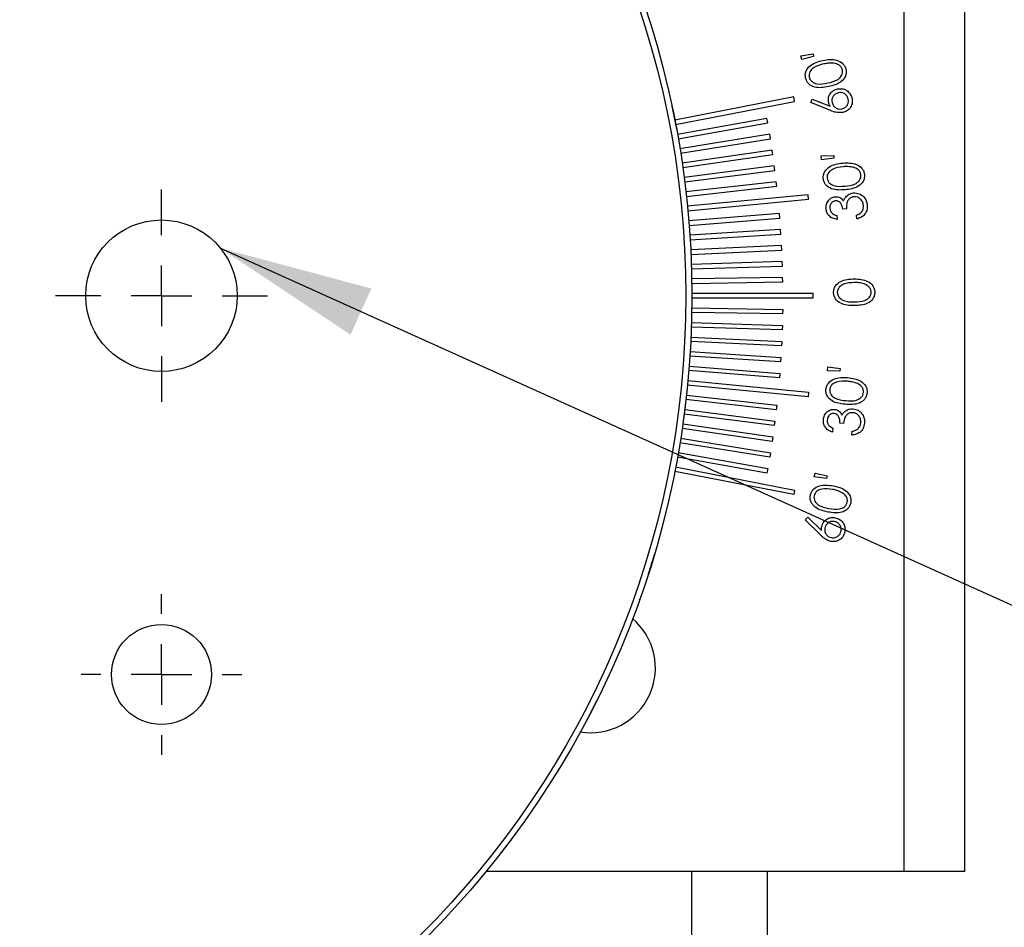
# Model space of a CAD drawing. Units: millimetres. Extents: x 11 to 578, y -13 to 409.
# Drawn here: x 128 to 161, y 159 to 189 of the extents above; entities that cross this region are included whole.
import ezdxf

# ---------------------------------------------------------------- set-up
doc = ezdxf.new("R2010")
doc.units = ezdxf.units.MM
doc.header["$LTSCALE"] = 2
doc.layers.add('DIM', color=7, linetype='Continuous')
doc.styles.add('SLDTEXTSTYLE3', font='TXT', dxfattribs={"width": 0.7})
doc.dimstyles.new('SLDDIMSTYLE2', dxfattribs={"dimtxt": 5.084961, "dimasz": 5.084961, "dimexe": 0, "dimexo": 0.0625, "dimgap": 1.27124, "dimtad": 0, "dimtih": 1, "dimtoh": 1, "dimrnd": 1e-09, "dimzin": 12, "dimdsep": 46, "dimtxsty": 'SLDTEXTSTYLE3', "dimsah": 1, "dimcen": 0, "dimadec": 0, "dimazin": 3, "dimtfac": 1, "dimtofl": 0, "dimtmove": 0, "dimatfit": 3, "dimfxl": 1, "dimfrac": 2, "dimtolj": 1, "dimtzin": 12, "dimarcsym": 0})
doc.dimstyles.new('SLDDIMSTYLE3', dxfattribs={"dimtxt": 0.18, "dimasz": 5.084961, "dimexe": 0, "dimexo": 0.0625, "dimgap": 0, "dimtad": 0, "dimtih": 1, "dimtoh": 1, "dimdec": 0, "dimrnd": 1e-09, "dimzin": 0, "dimdsep": 46, "dimtxsty": 'Standard', "dimsah": 1, "dimcen": 0.09, "dimadec": 0, "dimazin": 0, "dimtfac": 5.084961, "dimtdec": 0, "dimtofl": 0, "dimtmove": 0, "dimatfit": 3, "dimfxl": 1, "dimfrac": 2, "dimtolj": 1, "dimtzin": 0, "dimarcsym": 0})

# ---------------------------------------------------------------- blocks, each defined once
blk = doc.blocks.new('_D_8')
at = {"layer": 'DIM'}
for p, q in [((142.095, 200.889), (182.303, 239.614)), ((182.303, 239.614), (196.798, 239.614))]:
    blk.add_line(p, q, dxfattribs=at)
blk.add_solid([(142.095, 200.889), (146.3, 203.853), (145.215, 204.98)], dxfattribs=at)
at = {"layer": 'DIM', "char_height": 4.7625, "attachment_point": 1, "style": 'SLDTEXTSTYLE3'}
for s, insert in [('%%c', (184.803, 245.754)), ('60', (190.836, 245.754))]:
    blk.add_mtext(s, dxfattribs=dict(at, insert=insert))
blk = doc.blocks.new('SW_CENTERMARKSYMBOL_5')
at = {"layer": 'DIM', "color": 0}
for p, q in [((0, 2), (0, 3.5)), ((0, 0), (0, 1)), ((-2, 0), (-3.5, 0)), ((0, 0), (-1, 0)), ((0, 0), (0, -1)), ((0, 0), (1, 0)), ((2, 0), (3.5, 0)), ((0, -2), (0, -3.5))]:
    blk.add_line(p, q, dxfattribs=at)
blk = doc.blocks.new('SW_CENTERMARKSYMBOL_8')
at = {"layer": 'DIM', "color": 0}
for p, q in [((0, 2), (0, 2.65)), ((0, 0), (0, 1)), ((-2, 0), (-2.65, 0)), ((0, 0), (-1, 0)), ((0, 0), (0, -1)), ((0, 0), (1, 0)), ((2, 0), (2.65, 0)), ((0, -2), (0, -2.65))]:
    blk.add_line(p, q, dxfattribs=at)

msp = doc.modelspace()

# ---------------------------------------------------------------- linework, layer by layer
at = {"color": 7, "linetype": 'Continuous', "lineweight": 30}
for p, q in [((157.487, 161.078), (157.487, 199.078)), ((159.487, 161.078), (159.487, 199.078)), ((154.082, 188), (154.485, 188.064)), ((154.109, 187.872), (154.082, 188)), ((154.504, 187.975), (154.109, 187.872)), ((154.485, 188.064), (154.504, 187.975)), ((153.848, 186.639), (149.921, 185.875)), ((149.95, 185.728), (153.877, 186.491)), ((153.877, 186.491), (153.848, 186.639)), ((154.408, 186.452), (154.454, 186.57)), ((154.454, 186.57), (155.045, 186.337)), ((155.063, 186.188), (154.408, 186.452)), ((152.964, 185.929), (150.01, 185.404)), ((152.99, 185.781), (152.964, 185.929)), ((150.037, 185.256), (152.99, 185.781)), ((153.054, 185.409), (150.092, 184.931)), ((150.116, 184.783), (153.077, 185.261)), ((153.077, 185.261), (153.054, 185.409)), ((153.135, 184.887), (150.166, 184.457)), ((153.156, 184.739), (153.135, 184.887)), ((150.187, 184.308), (153.156, 184.739)), ((154.756, 184.695), (155.165, 184.711)), ((154.768, 184.565), (154.756, 184.695)), ((155.173, 184.62), (154.768, 184.565)), ((155.165, 184.711), (155.173, 184.62)), ((153.207, 184.364), (150.232, 183.981)), ((150.251, 183.832), (153.227, 184.215)), ((153.227, 184.215), (153.207, 184.364)), ((153.272, 183.84), (150.29, 183.505)), ((150.307, 183.356), (153.289, 183.691)), ((153.289, 183.691), (153.272, 183.84)), ((154.323, 183.411), (150.342, 183.028)), ((150.356, 182.878), (154.338, 183.262)), ((154.338, 183.262), (154.323, 183.411)), ((155.587, 182.941), (155.469, 182.93)), ((153.375, 182.789), (150.385, 182.55)), ((150.397, 182.4), (153.387, 182.64)), ((153.387, 182.64), (153.375, 182.789)), ((155.268, 182.727), (155.28, 182.595)), ((155.93, 182.61), (155.919, 182.736)), ((153.415, 182.263), (150.421, 182.071)), ((153.424, 182.113), (153.415, 182.263)), ((150.43, 181.921), (153.424, 182.113)), ((153.445, 181.736), (150.449, 181.592)), ((153.452, 181.586), (153.445, 181.736)), ((150.456, 181.442), (153.452, 181.586)), ((153.468, 181.208), (150.469, 181.112)), ((150.474, 180.962), (153.472, 181.058)), ((153.472, 181.058), (153.468, 181.208)), ((153.481, 180.681), (150.482, 180.633)), ((153.484, 180.531), (153.481, 180.681)), ((150.484, 180.483), (153.484, 180.531)), ((154.487, 180.153), (150.487, 180.153)), ((150.487, 180.003), (154.487, 180.003)), ((154.487, 180.003), (154.487, 180.153)), ((150.484, 179.673), (153.484, 179.625)), ((153.481, 179.475), (150.482, 179.523)), ((153.484, 179.625), (153.481, 179.475)), ((153.468, 178.947), (150.469, 179.043)), ((150.474, 179.193), (153.472, 179.097)), ((153.472, 179.097), (153.468, 178.947)), ((150.456, 178.713), (153.452, 178.569)), ((153.445, 178.419), (150.449, 178.563)), ((153.452, 178.569), (153.445, 178.419)), ((153.415, 177.892), (150.421, 178.084)), ((150.43, 178.234), (153.424, 178.042)), ((153.424, 178.042), (153.415, 177.892)), ((150.397, 177.755), (153.387, 177.515)), ((154.962, 177.603), (154.972, 177.734)), ((154.972, 177.734), (155.378, 177.679)), ((153.375, 177.366), (150.385, 177.606)), ((153.387, 177.515), (153.375, 177.366)), ((155.37, 177.589), (154.962, 177.603)), ((155.378, 177.679), (155.37, 177.589)), ((154.323, 176.744), (150.342, 177.128)), ((150.356, 177.277), (154.338, 176.894)), ((150.307, 176.799), (153.289, 176.464)), ((154.338, 176.894), (154.323, 176.744)), ((153.272, 176.315), (150.29, 176.65)), ((153.289, 176.464), (153.272, 176.315)), ((153.207, 175.791), (150.232, 176.174)), ((150.238, 176.302), (150.248, 176.3)), ((150.251, 176.323), (153.227, 175.94)), ((150.187, 175.847), (153.156, 175.417)), ((153.227, 175.94), (153.207, 175.791)), ((155.487, 175.863), (155.368, 175.873)), ((153.135, 175.268), (150.166, 175.699)), ((153.156, 175.417), (153.135, 175.268)), ((155.136, 175.708), (155.125, 175.576)), ((155.768, 175.478), (155.778, 175.605)), ((153.054, 174.746), (150.092, 175.224)), ((150.116, 175.372), (153.077, 174.895)), ((150.037, 174.899), (152.99, 174.374)), ((153.077, 174.895), (153.054, 174.746)), ((152.964, 174.226), (150.01, 174.751)), ((153.848, 173.516), (149.921, 174.28)), ((149.95, 174.427), (153.877, 173.664)), ((152.99, 174.374), (152.964, 174.226)), ((154.526, 174.099), (154.55, 174.227)), ((154.55, 174.227), (154.946, 174.131)), ((154.946, 174.131), (154.929, 174.043)), ((154.929, 174.043), (154.526, 174.099)), ((153.877, 173.664), (153.848, 173.516)), ((154.226, 172.677), (154.313, 172.768)), ((154.728, 172.183), (154.226, 172.677)), ((154.313, 172.768), (154.768, 172.327)), ((148.751, 170.05), (148.76, 170.046)), ((148.752, 170.052), (148.761, 170.049)), ((148.76, 170.046), (148.761, 170.049)), ((148.8, 170.16), (148.791, 170.164)), ((146.112, 164.478), (146.104, 164.484)), ((157.487, 161.078), (143.703, 161.078)), ((150.487, 155.078), (150.487, 161.078)), ((152.987, 150.578), (152.987, 161.078)), ((159.487, 161.078), (157.487, 161.078))]:
    msp.add_line(p, q, dxfattribs=at)
at = {"color": 7, "linetype": 'Continuous', "lineweight": 30, "flags": 128}
for points in [[(149.818, 186.332), (149.822, 186.333), (149.827, 186.334)], [(150.322, 176.937), (150.317, 176.938), (150.312, 176.938)], [(150.186, 175.911), (150.191, 175.91), (150.196, 175.909)]]:
    msp.add_lwpolyline(points, dxfattribs=at)
at = {"color": 7, "linetype": 'Continuous', "lineweight": 30}
for centre, radius in [((120.487, 180.078), 30), ((120.487, 180.078), 29.8), ((132.987, 180.078), 2.5), ((132.987, 167.578), 1.65)]:
    msp.add_circle(centre, radius, dxfattribs=at)
for centre, radius, start, end in [((132.987, 180.078), 0.00358, 269.9918, 90.0082), ((147.143, 167.793), 2.139, 260.8438, 49.8194)]:
    msp.add_arc(centre, radius, start, end, dxfattribs=at)
for points, knots in [([(154.237, 187.265), (154.232, 187.303), (154.222, 187.379), (154.259, 187.529), (154.433, 187.746), (154.659, 187.805), (154.81, 187.845)], [0, 0, 0, 0, 0.125646, 0.251266, 0.50063, 1, 1, 1, 1]), ([(154.81, 187.845), (154.965, 187.87), (155.196, 187.907), (155.442, 187.778), (155.537, 187.655), (155.558, 187.582), (155.569, 187.545)], [0, 0, 0, 0, 0.499353, 0.748742, 0.874388, 1, 1, 1, 1]), ([(154.838, 187.726), (154.721, 187.697), (154.544, 187.652), (154.388, 187.5), (154.348, 187.384), (154.354, 187.324), (154.356, 187.294)], [0, 0, 0, 0, 0.50021, 0.749279, 0.874741, 1, 1, 1, 1]), ([(155.174, 187.748), (155.111, 187.751), (154.998, 187.757), (154.887, 187.736), (154.838, 187.726)], [0, 0, 0, 0, 0.559657, 1, 1, 1, 1]), ([(154.97, 187.099), (155.09, 187.125), (155.269, 187.164), (155.422, 187.32), (155.462, 187.435), (155.457, 187.495), (155.454, 187.525)], [0, 0, 0, 0, 0.500444, 0.749203, 0.874681, 1, 1, 1, 1]), ([(155.569, 187.545), (155.574, 187.508), (155.584, 187.432), (155.546, 187.283), (155.369, 187.071), (155.143, 187.015), (154.993, 186.979)], [0, 0, 0, 0, 0.125586, 0.251145, 0.500299, 1, 1, 1, 1]), ([(155.454, 187.525), (155.442, 187.559), (155.418, 187.627), (155.32, 187.716), (155.23, 187.736), (155.174, 187.748)], [0, 0, 0, 0, 0.280115, 0.560609, 1, 1, 1, 1]), ([(154.993, 186.979), (154.84, 186.952), (154.649, 186.918), (154.434, 186.997), (154.341, 187.064), (154.269, 187.155), (154.247, 187.228), (154.237, 187.265)], [0, 0, 0, 0, 0.498609, 0.624073, 0.749391, 0.874682, 1, 1, 1, 1]), ([(154.356, 187.294), (154.366, 187.265), (154.384, 187.208), (154.468, 187.119), (154.671, 187.039), (154.851, 187.075), (154.97, 187.099)], [0, 0, 0, 0, 0.125274, 0.25075, 0.49957, 1, 1, 1, 1]), ([(154.995, 186.461), (154.99, 186.518), (154.98, 186.63), (155.06, 186.77), (155.17, 186.866), (155.254, 186.89), (155.296, 186.903)], [0, 0, 0, 0, 0.279399, 0.5591, 0.779426, 1, 1, 1, 1]), ([(155.296, 186.903), (155.356, 186.908), (155.475, 186.92), (155.627, 186.839), (155.729, 186.722), (155.757, 186.633), (155.771, 186.588)], [0, 0, 0, 0, 0.279678, 0.559004, 0.779514, 1, 1, 1, 1]), ([(155.045, 186.337), (155.033, 186.359), (155.011, 186.399), (155, 186.442), (154.995, 186.461)], [0, 0, 0, 0, 0.559955, 1, 1, 1, 1]), ([(155.323, 186.778), (155.285, 186.765), (155.208, 186.739), (155.136, 186.648), (155.101, 186.549), (155.108, 186.486), (155.112, 186.455)], [0, 0, 0, 0, 0.279615, 0.559312, 0.779623, 1, 1, 1, 1]), ([(155.646, 186.567), (155.633, 186.606), (155.608, 186.682), (155.516, 186.754), (155.418, 186.789), (155.355, 186.781), (155.323, 186.778)], [0, 0, 0, 0, 0.279586, 0.559372, 0.779637, 1, 1, 1, 1]), ([(155.436, 186.245), (155.474, 186.257), (155.551, 186.283), (155.622, 186.374), (155.658, 186.473), (155.65, 186.536), (155.646, 186.567)], [0, 0, 0, 0, 0.279544, 0.559332, 0.77959, 1, 1, 1, 1]), ([(155.771, 186.588), (155.776, 186.53), (155.786, 186.413), (155.709, 186.263), (155.595, 186.163), (155.507, 186.135), (155.464, 186.122)], [0, 0, 0, 0, 0.2796549, 0.5590339, 0.7795514, 1, 1, 1, 1]), ([(149.827, 186.334), (149.828, 186.331), (149.829, 186.328), (149.844, 186.257), (149.855, 186.203), (149.868, 186.14), (149.884, 186.063), (149.897, 185.998), (149.906, 185.954)], [0, 0, 0, 0, 0.500323, 0.625503, 0.750335, 0.813899, 0.875333, 1, 1, 1, 1]), ([(155.464, 186.122), (155.386, 186.119), (155.248, 186.113), (155.12, 186.165), (155.063, 186.188)], [0, 0, 0, 0, 0.558216, 1, 1, 1, 1]), ([(155.112, 186.455), (155.125, 186.416), (155.151, 186.339), (155.242, 186.268), (155.341, 186.233), (155.404, 186.241), (155.436, 186.245)], [0, 0, 0, 0, 0.279554, 0.559281, 0.779554, 1, 1, 1, 1]), ([(149.906, 185.954), (149.914, 185.912), (149.927, 185.849), (149.941, 185.774), (149.953, 185.711), (149.964, 185.653), (149.979, 185.572), (149.98, 185.569), (149.98, 185.567)], [0, 0, 0, 0, 0.124632, 0.184924, 0.249668, 0.374572, 0.4998, 1, 1, 1, 1]), ([(154.823, 183.947), (154.823, 183.985), (154.822, 184.062), (154.877, 184.207), (155.076, 184.402), (155.308, 184.434), (155.463, 184.456)], [0, 0, 0, 0, 0.1256328, 0.2512544, 0.5006342, 1, 1, 1, 1]), ([(155.476, 184.335), (155.356, 184.319), (155.175, 184.296), (155.002, 184.163), (154.948, 184.053), (154.947, 183.992), (154.946, 183.962)], [0, 0, 0, 0, 0.5002011, 0.7492044, 0.8747008, 1, 1, 1, 1]), ([(155.463, 184.456), (155.619, 184.462), (155.853, 184.472), (156.082, 184.314), (156.162, 184.181), (156.175, 184.106), (156.182, 184.068)], [0, 0, 0, 0, 0.499358, 0.748747, 0.874368, 1, 1, 1, 1]), ([(155.813, 184.316), (155.75, 184.327), (155.639, 184.346), (155.526, 184.338), (155.476, 184.335)], [0, 0, 0, 0, 0.55964, 1, 1, 1, 1]), ([(156.064, 184.062), (156.056, 184.097), (156.041, 184.167), (155.954, 184.268), (155.866, 184.298), (155.813, 184.316)], [0, 0, 0, 0, 0.280028, 0.560559, 1, 1, 1, 1]), ([(155.541, 183.573), (155.386, 183.564), (155.154, 183.55), (154.923, 183.703), (154.842, 183.834), (154.83, 183.909), (154.823, 183.947)], [0, 0, 0, 0, 0.49967, 0.748833, 0.874404, 1, 1, 1, 1]), ([(154.946, 183.962), (154.952, 183.932), (154.964, 183.873), (155.036, 183.774), (155.229, 183.671), (155.411, 183.686), (155.533, 183.696)], [0, 0, 0, 0, 0.125326, 0.250791, 0.499603, 1, 1, 1, 1]), ([(155.533, 183.696), (155.655, 183.708), (155.807, 183.724), (155.961, 183.821), (156.021, 183.889), (156.062, 183.971), (156.063, 184.032), (156.064, 184.062)], [0, 0, 0, 0, 0.499338, 0.62465, 0.74976, 0.874974, 1, 1, 1, 1]), ([(156.182, 184.068), (156.182, 184.03), (156.183, 183.954), (156.127, 183.81), (155.926, 183.62), (155.695, 183.592), (155.541, 183.573)], [0, 0, 0, 0, 0.125618, 0.251201, 0.5003356, 1, 1, 1, 1]), ([(154.914, 182.945), (154.914, 182.997), (154.916, 183.101), (154.989, 183.232), (155.094, 183.32), (155.174, 183.337), (155.214, 183.346)], [0, 0, 0, 0, 0.280051, 0.559854, 0.780081, 1, 1, 1, 1]), ([(155.214, 183.346), (155.245, 183.346), (155.307, 183.347), (155.411, 183.302), (155.462, 183.241), (155.494, 183.204)], [0, 0, 0, 0, 0.280293, 0.560527, 1, 1, 1, 1]), ([(155.494, 183.204), (155.506, 183.237), (155.529, 183.298), (155.572, 183.345), (155.591, 183.366)], [0, 0, 0, 0, 0.559913, 1, 1, 1, 1]), ([(155.836, 183.345), (155.803, 183.338), (155.738, 183.324), (155.658, 183.26), (155.581, 183.135), (155.585, 183.021), (155.587, 182.941)], [0, 0, 0, 0, 0.186646, 0.373469, 0.560238, 1, 1, 1, 1]), ([(155.591, 183.366), (155.628, 183.397), (155.693, 183.451), (155.777, 183.465), (155.814, 183.471)], [0, 0, 0, 0, 0.559535, 1, 1, 1, 1]), ([(155.814, 183.471), (155.877, 183.468), (156.005, 183.461), (156.156, 183.356), (156.246, 183.216), (156.263, 183.118), (156.271, 183.068)], [0, 0, 0, 0, 0.279509, 0.558921, 0.779328, 1, 1, 1, 1]), ([(156.145, 183.059), (156.138, 183.103), (156.123, 183.19), (156.041, 183.286), (155.94, 183.343), (155.871, 183.344), (155.836, 183.345)], [0, 0, 0, 0, 0.28028, 0.559615, 0.779866, 1, 1, 1, 1]), ([(155.28, 182.595), (155.229, 182.605), (155.128, 182.625), (155.009, 182.712), (154.934, 182.824), (154.92, 182.904), (154.914, 182.945)], [0, 0, 0, 0, 0.280329, 0.559835, 0.779866, 1, 1, 1, 1]), ([(155.226, 183.211), (155.193, 183.204), (155.129, 183.188), (155.068, 183.114), (155.037, 183.034), (155.039, 182.982), (155.039, 182.956)], [0, 0, 0, 0, 0.2788051, 0.5586069, 0.7790923, 1, 1, 1, 1]), ([(155.039, 182.956), (155.045, 182.924), (155.057, 182.859), (155.139, 182.769), (155.219, 182.743), (155.268, 182.727)], [0, 0, 0, 0, 0.280122, 0.559707, 1, 1, 1, 1]), ([(155.469, 182.93), (155.455, 182.999), (155.434, 183.102), (155.344, 183.189), (155.278, 183.212), (155.243, 183.212), (155.226, 183.211)], [0, 0, 0, 0, 0.498772, 0.748547, 0.874301, 1, 1, 1, 1]), ([(156.271, 183.068), (156.271, 183.009), (156.272, 182.891), (156.184, 182.745), (156.062, 182.653), (155.974, 182.624), (155.93, 182.61)], [0, 0, 0, 0, 0.279885, 0.558966, 0.779219, 1, 1, 1, 1]), ([(156.092, 182.849), (156.113, 182.885), (156.15, 182.951), (156.147, 183.026), (156.145, 183.059)], [0, 0, 0, 0, 0.5586478, 1, 1, 1, 1]), ([(155.919, 182.736), (155.956, 182.751), (156.022, 182.776), (156.071, 182.827), (156.092, 182.849)], [0, 0, 0, 0, 0.560651, 1, 1, 1, 1]), ([(155.162, 180.185), (155.165, 180.223), (155.17, 180.3), (155.237, 180.439), (155.452, 180.615), (155.685, 180.627), (155.84, 180.635)], [0, 0, 0, 0, 0.1256201, 0.2512501, 0.5006569, 1, 1, 1, 1]), ([(155.84, 180.635), (155.996, 180.628), (156.229, 180.617), (156.443, 180.44), (156.51, 180.302), (156.517, 180.226), (156.52, 180.188)], [0, 0, 0, 0, 0.4993532, 0.7487249, 0.8743536, 1, 1, 1, 1]), ([(150.484, 180.465), (150.484, 180.462), (150.485, 180.459), (150.485, 180.387), (150.486, 180.331), (150.486, 180.267), (150.487, 180.189), (150.487, 180.122), (150.487, 180.078)], [0, 0, 0, 0, 0.500323, 0.625503, 0.750335, 0.813899, 0.875334, 1, 1, 1, 1]), ([(155.843, 180.513), (155.722, 180.508), (155.541, 180.501), (155.358, 180.384), (155.295, 180.28), (155.288, 180.22), (155.285, 180.19)], [0, 0, 0, 0, 0.500212, 0.749288, 0.874756, 1, 1, 1, 1]), ([(156.175, 180.466), (156.114, 180.482), (156.005, 180.511), (155.893, 180.513), (155.843, 180.513)], [0, 0, 0, 0, 0.559642, 1, 1, 1, 1]), ([(156.403, 180.192), (156.398, 180.227), (156.388, 180.298), (156.311, 180.405), (156.227, 180.443), (156.175, 180.466)], [0, 0, 0, 0, 0.280074, 0.560583, 1, 1, 1, 1]), ([(132.987, 180.078), (132.987, 180.078), (132.987, 180.078), (132.987, 180.078), (132.987, 180.079), (132.987, 180.08), (132.987, 180.081)], [0, 0, 0, 0, 0.005202, 0.052787, 0.244494, 1, 1, 1, 1]), ([(132.987, 180.074), (132.987, 180.075), (132.987, 180.076), (132.987, 180.077), (132.987, 180.078), (132.987, 180.078), (132.987, 180.078)], [0, 0, 0, 0, 0.75536, 0.947031, 0.994799, 1, 1, 1, 1]), ([(150.487, 180.078), (150.487, 180.034), (150.487, 179.97), (150.486, 179.894), (150.486, 179.831), (150.485, 179.781), (150.485, 179.761), (150.485, 179.755)], [0, 0, 0, 0, 0.285619, 0.423792, 0.572168, 0.858412, 1, 1, 1, 1]), ([(155.842, 179.752), (155.687, 179.756), (155.455, 179.763), (155.239, 179.934), (155.171, 180.072), (155.165, 180.147), (155.162, 180.185)], [0, 0, 0, 0, 0.49966, 0.748838, 0.874401, 1, 1, 1, 1]), ([(155.285, 180.19), (155.288, 180.16), (155.294, 180.1), (155.357, 179.995), (155.54, 179.876), (155.722, 179.875), (155.844, 179.875)], [0, 0, 0, 0, 0.125303, 0.250746, 0.49961, 1, 1, 1, 1]), ([(156.52, 180.188), (156.517, 180.15), (156.511, 180.074), (156.444, 179.937), (156.227, 179.765), (155.996, 179.757), (155.842, 179.752)], [0, 0, 0, 0, 0.125616, 0.2511945, 0.5003436, 1, 1, 1, 1]), ([(155.844, 179.875), (155.966, 179.876), (156.149, 179.877), (156.33, 179.998), (156.393, 180.102), (156.399, 180.162), (156.403, 180.192)], [0, 0, 0, 0, 0.5004592, 0.7492818, 0.8747194, 1, 1, 1, 1]), ([(154.909, 176.985), (154.915, 177.023), (154.928, 177.098), (155.006, 177.232), (155.236, 177.39), (155.47, 177.382), (155.626, 177.376)], [0, 0, 0, 0, 0.125615, 0.251222, 0.500659, 1, 1, 1, 1]), ([(155.626, 177.376), (155.781, 177.356), (156.013, 177.325), (156.212, 177.131), (156.268, 176.986), (156.267, 176.91), (156.267, 176.871)], [0, 0, 0, 0, 0.499324, 0.748708, 0.874354, 1, 1, 1, 1]), ([(155.619, 177.255), (155.497, 177.26), (155.316, 177.268), (155.122, 177.168), (155.051, 177.068), (155.039, 177.009), (155.033, 176.979)], [0, 0, 0, 0, 0.5002118, 0.7492911, 0.8747422, 1, 1, 1, 1]), ([(155.947, 177.179), (155.887, 177.2), (155.781, 177.238), (155.668, 177.25), (155.619, 177.255)], [0, 0, 0, 0, 0.559635, 1, 1, 1, 1]), ([(156.151, 176.885), (156.149, 176.921), (156.146, 176.993), (156.078, 177.107), (155.996, 177.151), (155.947, 177.179)], [0, 0, 0, 0, 0.2800533, 0.5606304, 1, 1, 1, 1]), ([(155.552, 176.494), (155.398, 176.511), (155.166, 176.537), (154.965, 176.728), (154.908, 176.871), (154.909, 176.947), (154.909, 176.985)], [0, 0, 0, 0, 0.499703, 0.748875, 0.874425, 1, 1, 1, 1]), ([(155.033, 176.979), (155.033, 176.949), (155.035, 176.889), (155.089, 176.779), (155.261, 176.644), (155.443, 176.627), (155.565, 176.616)], [0, 0, 0, 0, 0.125296, 0.250747, 0.499582, 1, 1, 1, 1]), ([(156.267, 176.871), (156.261, 176.834), (156.249, 176.758), (156.188, 176.66), (156.105, 176.582), (155.9, 176.478), (155.707, 176.487), (155.552, 176.494)], [0, 0, 0, 0, 0.125327, 0.250646, 0.375926, 0.501393, 1, 1, 1, 1]), ([(155.565, 176.616), (155.687, 176.606), (155.87, 176.592), (156.061, 176.697), (156.133, 176.796), (156.145, 176.856), (156.151, 176.885)], [0, 0, 0, 0, 0.500431, 0.749243, 0.87471, 1, 1, 1, 1]), ([(150.294, 176.685), (150.294, 176.682), (150.294, 176.679), (150.285, 176.607), (150.279, 176.552), (150.271, 176.488), (150.262, 176.411), (150.254, 176.345), (150.248, 176.3)], [0, 0, 0, 0, 0.500323, 0.625503, 0.750334, 0.813899, 0.875333, 1, 1, 1, 1]), ([(150.248, 176.3), (150.243, 176.257), (150.234, 176.194), (150.224, 176.118), (150.216, 176.055), (150.208, 175.997), (150.197, 175.915), (150.196, 175.912), (150.196, 175.909)], [0, 0, 0, 0, 0.124632, 0.184924, 0.249668, 0.374572, 0.4998, 1, 1, 1, 1]), ([(154.824, 175.982), (154.834, 176.034), (154.854, 176.136), (154.948, 176.252), (155.066, 176.321), (155.148, 176.325), (155.189, 176.326)], [0, 0, 0, 0, 0.280042, 0.55985, 0.780052, 1, 1, 1, 1]), ([(155.177, 176.192), (155.144, 176.189), (155.078, 176.185), (155.005, 176.123), (154.961, 176.049), (154.954, 175.998), (154.95, 175.972)], [0, 0, 0, 0, 0.278665, 0.558562, 0.7791, 1, 1, 1, 1]), ([(155.368, 175.873), (155.369, 175.912), (155.37, 175.989), (155.335, 176.092), (155.267, 176.171), (155.207, 176.185), (155.177, 176.192)], [0, 0, 0, 0, 0.2809171, 0.5614093, 0.7807489, 1, 1, 1, 1]), ([(155.189, 176.326), (155.22, 176.321), (155.281, 176.311), (155.376, 176.249), (155.416, 176.18), (155.44, 176.138)], [0, 0, 0, 0, 0.280336, 0.5604843, 1, 1, 1, 1]), ([(155.44, 176.138), (155.458, 176.169), (155.491, 176.225), (155.541, 176.264), (155.564, 176.282)], [0, 0, 0, 0, 0.559842, 1, 1, 1, 1]), ([(155.801, 176.218), (155.768, 176.217), (155.701, 176.215), (155.612, 176.166), (155.515, 176.055), (155.498, 175.942), (155.487, 175.863)], [0, 0, 0, 0, 0.186666, 0.373472, 0.560268, 1, 1, 1, 1]), ([(155.564, 176.282), (155.605, 176.305), (155.679, 176.347), (155.764, 176.347), (155.801, 176.346)], [0, 0, 0, 0, 0.559561, 1, 1, 1, 1]), ([(155.801, 176.346), (155.863, 176.332), (155.988, 176.304), (156.118, 176.174), (156.183, 176.021), (156.183, 175.921), (156.182, 175.871)], [0, 0, 0, 0, 0.279461, 0.558883, 0.779299, 1, 1, 1, 1]), ([(156.057, 175.883), (156.057, 175.928), (156.058, 176.017), (155.993, 176.125), (155.904, 176.199), (155.835, 176.212), (155.801, 176.218)], [0, 0, 0, 0, 0.280292, 0.559684, 0.779963, 1, 1, 1, 1]), ([(155.125, 175.576), (155.076, 175.594), (154.98, 175.632), (154.878, 175.737), (154.824, 175.861), (154.824, 175.942), (154.824, 175.982)], [0, 0, 0, 0, 0.280355, 0.559792, 0.779835, 1, 1, 1, 1]), ([(154.95, 175.972), (154.95, 175.939), (154.951, 175.874), (155.016, 175.771), (155.09, 175.732), (155.136, 175.708)], [0, 0, 0, 0, 0.2801328, 0.5596509, 1, 1, 1, 1]), ([(156.182, 175.871), (156.172, 175.813), (156.152, 175.697), (156.041, 175.568), (155.905, 175.499), (155.813, 175.485), (155.768, 175.478)], [0, 0, 0, 0, 0.279865, 0.55901, 0.779241, 1, 1, 1, 1]), ([(155.969, 175.685), (155.995, 175.718), (156.042, 175.777), (156.052, 175.851), (156.057, 175.883)], [0, 0, 0, 0, 0.558716, 1, 1, 1, 1]), ([(155.778, 175.605), (155.817, 175.613), (155.886, 175.627), (155.944, 175.667), (155.969, 175.685)], [0, 0, 0, 0, 0.560744, 1, 1, 1, 1]), ([(154.395, 173.491), (154.405, 173.527), (154.426, 173.601), (154.517, 173.725), (154.761, 173.858), (154.991, 173.826), (155.145, 173.804)], [0, 0, 0, 0, 0.1256408, 0.2512666, 0.5006437, 1, 1, 1, 1]), ([(155.145, 173.804), (155.297, 173.768), (155.523, 173.715), (155.7, 173.501), (155.741, 173.352), (155.732, 173.277), (155.728, 173.239)], [0, 0, 0, 0, 0.49934, 0.748726, 0.874354, 1, 1, 1, 1]), ([(154.981, 172.938), (154.831, 172.972), (154.642, 173.014), (154.474, 173.169), (154.415, 173.266), (154.383, 173.378), (154.391, 173.453), (154.395, 173.491)], [0, 0, 0, 0, 0.498616, 0.624095, 0.749389, 0.874675, 1, 1, 1, 1]), ([(154.517, 173.472), (154.514, 173.442), (154.51, 173.382), (154.552, 173.268), (154.708, 173.116), (154.887, 173.081), (155.007, 173.058)], [0, 0, 0, 0, 0.1253042, 0.2507789, 0.4996139, 1, 1, 1, 1]), ([(155.125, 173.685), (155.006, 173.703), (154.826, 173.729), (154.625, 173.649), (154.543, 173.558), (154.526, 173.501), (154.517, 173.472)], [0, 0, 0, 0, 0.500185, 0.749262, 0.874743, 1, 1, 1, 1]), ([(155.442, 173.576), (155.386, 173.603), (155.284, 173.652), (155.174, 173.675), (155.125, 173.685)], [0, 0, 0, 0, 0.559631, 1, 1, 1, 1]), ([(155.614, 173.264), (155.616, 173.3), (155.62, 173.371), (155.565, 173.491), (155.489, 173.544), (155.442, 173.576)], [0, 0, 0, 0, 0.280129, 0.560602, 1, 1, 1, 1]), ([(155.728, 173.239), (155.718, 173.202), (155.698, 173.129), (155.607, 173.006), (155.362, 172.879), (155.134, 172.914), (154.981, 172.938)], [0, 0, 0, 0, 0.125579, 0.251136, 0.500285, 1, 1, 1, 1]), ([(155.007, 173.058), (155.127, 173.036), (155.306, 173.004), (155.506, 173.087), (155.588, 173.178), (155.605, 173.236), (155.614, 173.264)], [0, 0, 0, 0, 0.500429, 0.749258, 0.874745, 1, 1, 1, 1]), ([(154.769, 172.461), (154.786, 172.514), (154.821, 172.621), (154.948, 172.719), (155.085, 172.766), (155.172, 172.756), (155.216, 172.751)], [0, 0, 0, 0, 0.279397, 0.559058, 0.779366, 1, 1, 1, 1]), ([(155.193, 172.626), (155.152, 172.629), (155.072, 172.635), (154.971, 172.578), (154.901, 172.501), (154.884, 172.44), (154.875, 172.41)], [0, 0, 0, 0, 0.279647, 0.559371, 0.779633, 1, 1, 1, 1]), ([(155.409, 172.309), (155.412, 172.349), (155.417, 172.429), (155.361, 172.53), (155.284, 172.6), (155.223, 172.617), (155.193, 172.626)], [0, 0, 0, 0, 0.279525, 0.559311, 0.779614, 1, 1, 1, 1]), ([(155.216, 172.751), (155.273, 172.734), (155.387, 172.699), (155.495, 172.566), (155.544, 172.42), (155.536, 172.327), (155.531, 172.281)], [0, 0, 0, 0, 0.279705, 0.559014, 0.779531, 1, 1, 1, 1]), ([(155.07, 171.969), (155.026, 171.982), (154.952, 172.004), (154.863, 172.063), (154.793, 172.12), (154.749, 172.162), (154.728, 172.183)], [0, 0, 0, 0, 0.3393037, 0.5594537, 0.7797086, 1, 1, 1, 1]), ([(154.768, 172.327), (154.766, 172.352), (154.761, 172.397), (154.767, 172.441), (154.769, 172.461)], [0, 0, 0, 0, 0.560019, 1, 1, 1, 1]), ([(154.875, 172.41), (154.872, 172.369), (154.866, 172.289), (154.923, 172.188), (155.001, 172.118), (155.061, 172.101), (155.092, 172.093)], [0, 0, 0, 0, 0.279552, 0.559261, 0.779579, 1, 1, 1, 1]), ([(155.531, 172.281), (155.514, 172.225), (155.478, 172.114), (155.35, 172.005), (155.207, 171.957), (155.116, 171.965), (155.07, 171.969)], [0, 0, 0, 0, 0.279648, 0.559044, 0.779534, 1, 1, 1, 1]), ([(155.092, 172.093), (155.132, 172.09), (155.212, 172.085), (155.313, 172.141), (155.383, 172.218), (155.4, 172.278), (155.409, 172.309)], [0, 0, 0, 0, 0.2795087, 0.5593073, 0.7795539, 1, 1, 1, 1]), ([(149.252, 171.558), (149.251, 171.555), (149.25, 171.552), (149.229, 171.483), (149.213, 171.43), (149.195, 171.368), (149.172, 171.293), (149.152, 171.23), (149.139, 171.187)], [0, 0, 0, 0, 0.500323, 0.625502, 0.750334, 0.813898, 0.875333, 1, 1, 1, 1]), ([(149.139, 171.187), (149.126, 171.146), (149.107, 171.084), (149.084, 171.012), (149.065, 170.951), (149.05, 170.904), (149.044, 170.885), (149.042, 170.879)], [0, 0, 0, 0, 0.285618, 0.42379, 0.572167, 0.858411, 1, 1, 1, 1]), ([(147.334, 166.69), (147.333, 166.688), (147.331, 166.684), (147.299, 166.62), (147.274, 166.57), (147.245, 166.513), (147.21, 166.443), (147.179, 166.384), (147.159, 166.344)], [0, 0, 0, 0, 0.500323, 0.625503, 0.750335, 0.813899, 0.875334, 1, 1, 1, 1]), ([(147.159, 166.344), (147.139, 166.306), (147.11, 166.249), (147.074, 166.181), (147.045, 166.125), (147.022, 166.081), (147.013, 166.064), (147.009, 166.058)], [0, 0, 0, 0, 0.28562, 0.423794, 0.572169, 0.858413, 1, 1, 1, 1]), ([(144.6, 162.229), (144.598, 162.227), (144.596, 162.224), (144.553, 162.166), (144.52, 162.122), (144.481, 162.07), (144.434, 162.008), (144.394, 161.955), (144.367, 161.919)], [0, 0, 0, 0, 0.500323, 0.625504, 0.750335, 0.813899, 0.875333, 1, 1, 1, 1]), ([(144.592, 162.235), (144.593, 162.234), (144.596, 162.232), (144.598, 162.23), (144.6, 162.229)], [0, 0, 0, 0, 0.499982, 1, 1, 1, 1]), ([(144.367, 161.919), (144.341, 161.885), (144.302, 161.834), (144.256, 161.773), (144.217, 161.723), (144.181, 161.676), (144.13, 161.611), (144.128, 161.609), (144.126, 161.607)], [0, 0, 0, 0, 0.124632, 0.184925, 0.249669, 0.374573, 0.4998, 1, 1, 1, 1])]:
    msp.add_open_spline(points, degree=3, knots=knots, dxfattribs=at)

# ---------------------------------------------------------------- block references
at = {"layer": 'DIM'}
for name, p in [('SW_CENTERMARKSYMBOL_5', (132.987, 180.078)), ('SW_CENTERMARKSYMBOL_8', (132.987, 167.578))]:
    msp.add_blockref(name, p, dxfattribs=at)

# ---------------------------------------------------------------- dimensions: what is measured, and where the dimension line sits
dim = msp.add_diameter_dim_2p(p1=(98.879, 159.267), p2=(142.095, 200.889), dimstyle='SLDDIMSTYLE2', dxfattribs=at)
dim.commit()
dim.dimension.update_dxf_attribs({"geometry": '_D_8', "text_midpoint": (190.801, 243.42), "dimtype": 163})

# ---------------------------------------------------------------- leaders
msp.add_leader([(134.934, 181.646), (180.965, 160.872)], dimstyle='SLDDIMSTYLE3', dxfattribs=at)

doc.saveas('drawing.dxf')
